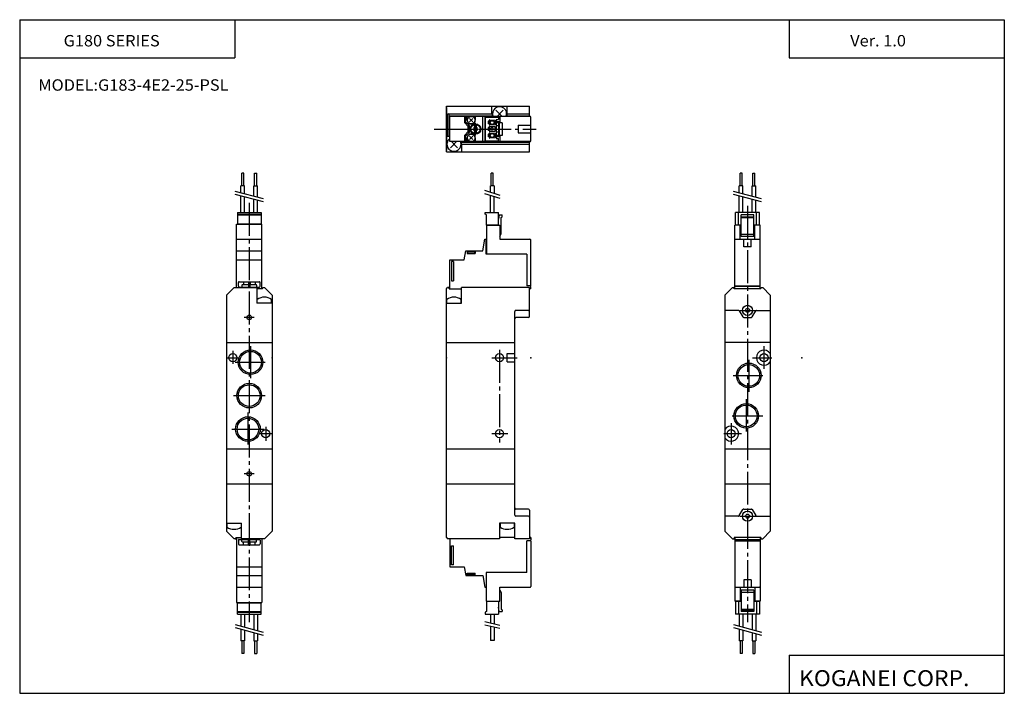
# Model space of a CAD drawing. Extents: x -194 to 195, y -134 to 133.
import ezdxf

# ---------------------------------------------------------------- set-up
doc = ezdxf.new("R2010")
doc.units = 0
doc.linetypes.add('CENTER', pattern=[17.5, 13, -1.5, 1.5, -1.5])
doc.linetypes.add('PHANTOM', pattern=[15.5, 8, -1.5, 1.5, -1.5, 1.5, -1.5])
doc.layers.get('0').update_dxf_attribs({"linetype": 'CONTINUOUS'})
doc.styles.get("Standard").update_dxf_attribs({"font": 'txt', "bigfont": 'BIGFONT'})

msp = doc.modelspace()

# ---------------------------------------------------------------- linework, layer by layer
for p, q in [((-194.25, 132.600006), (194.800003, 132.600006)), ((-194.25, 132.600006), (-194.25, -133.5)), ((-109.25, 132.600006), (-109.25, 117.600006)), ((109.800003, 132.600006), (109.800003, 117.600006)), ((194.800003, 132.600006), (194.800003, -133.5)), ((-194.25, 117.600006), (-109.25, 117.600006)), ((109.800003, 117.600006), (194.800003, 117.600006)), ((-25.646654, 80.418091), (-25.646654, 98.418091)), ((-25.646654, 98.418091), (7.153345, 98.418091)), ((-25.646654, 97.918091), (-25.646654, 80.918091)), ((-7.646654, 95.418091), (-7.646654, 98.418091)), ((-1.646654, 95.418091), (-1.646654, 98.418091)), ((7.153345, 94.418091), (7.153345, 98.418091)), ((-25.146654, 86.418091), (-25.146654, 95.118088)), ((-24.846655, 95.418091), (-7.646654, 95.418091)), ((-24.546654, 86.418091), (-24.546654, 95.044861)), ((-24.546654, 94.668091), (-7.551392, 94.668091)), ((-6.060866, 96.832306), (-3.646652, 94.418091)), ((-3.232437, 96.832306), (-5.646651, 94.418091)), ((-1.741917, 94.668091), (7.153345, 94.668091)), ((-1.646654, 95.418091), (7.153345, 95.418091)), ((-24.346655, 86.418091), (-25.646654, 86.418091)), ((-21.646654, 84.418098), (-24.060867, 82.003876)), ((-23.646654, 84.418091), (-21.232441, 82.003876)), ((-19.741917, 84.168091), (7.153345, 84.168091)), ((-19.646654, 83.418091), (-19.646654, 80.418091)), ((-19.646654, 83.418091), (7.153345, 83.418091)), ((7.153345, 80.418091), (7.153345, 84.418091)), ((-25.646654, 80.418091), (7.153345, 80.418091)), ((-112.553421, 23.785076), (-109.553421, 26.785076)), ((-112.553421, 23.785074), (-112.553421, -69.514923)), ((-109.553421, 26.785074), (-100.553421, 26.785074)), ((-100.553421, 26.785074), (-100.553421, 20.585073)), ((-98.303421, 26.285074), (-100.553421, 26.285074)), ((-98.303421, 26.285074), (-98.303421, 26.485073)), ((-98.003418, 26.785074), (-97.553421, 26.785074)), ((-97.553421, 26.785072), (-94.553421, 23.785076)), ((-94.553421, 23.785074), (-94.553421, -69.514923)), ((-25.646654, 26.285074), (-25.146654, 26.785074)), ((-25.646654, -72.014923), (-25.646654, 26.285074)), ((-24.346655, 26.785074), (-25.146654, 26.785074)), ((-24.546654, 26.285074), (-24.546654, 26.785074)), ((-24.546654, 26.285074), (-19.646654, 26.285074)), ((-19.646654, 20.585073), (-19.646654, 26.785074)), ((7.153345, 26.785074), (-19.646654, 26.785074)), ((7.153345, 15.385073), (7.153345, 26.785074)), ((84.34166, 23.785072), (87.34166, 26.785076)), ((84.34166, 23.785074), (84.34166, -69.514923)), ((87.34166, 26.785074), (87.791656, 26.785074)), ((88.09166, 26.285074), (88.09166, 26.485073)), ((98.59166, 26.285074), (88.09166, 26.285074)), ((98.59166, 26.285074), (98.59166, 26.485073)), ((98.891663, 26.785074), (99.34166, 26.785074)), ((99.341652, 26.785072), (102.341652, 23.785072)), ((102.34166, 23.785074), (102.34166, -69.514923)), ((-94.553421, 20.585073), (-100.553421, 20.585073)), ((-100.353424, 20.585073), (-100.353424, 22.127537)), ((-94.753418, 20.585073), (-94.753418, 22.127537)), ((-25.646654, 20.585073), (-19.646654, 20.585073)), ((-25.446653, 20.585073), (-25.446653, 22.127537)), ((-19.846653, 20.585073), (-19.846653, 22.127537)), ((1.353346, -63.114929), (1.353346, 17.385073)), ((6.753347, 17.785074), (1.753345, 17.785074)), ((89.744141, 17.785074), (84.34166, 17.785074)), ((90.090546, 17.585072), (91.476189, 15.185071)), ((95.20713, 15.185073), (96.592773, 17.585073)), ((96.939178, 17.785074), (102.34166, 17.785074)), ((6.753347, 14.985073), (1.853346, 14.985073)), ((91.822601, 14.985073), (94.860718, 14.985073)), ((-112.553421, 5.085073), (-94.553421, 5.085073)), ((-25.646654, 5.085073), (1.353346, 5.085073)), ((102.34166, 5.085073), (84.34166, 5.085073)), ((-1.646654, 0.745073), (1.353346, 0.745073)), ((-1.646654, -2.564927), (-1.646654, 0.745073)), ((-1.646654, -2.564927), (1.353346, -2.564927)), ((-112.553421, -36.914925), (-94.553421, -36.914925)), ((-25.646654, -36.914925), (1.353346, -36.914925)), ((84.34166, -36.914925), (102.34166, -36.914925)), ((-112.553421, -50.814926), (-94.553421, -50.814926)), ((-25.646654, -50.814926), (1.353346, -50.814926)), ((84.34166, -50.814926), (102.34166, -50.814926)), ((6.753347, -60.714928), (1.853346, -60.714928)), ((7.153345, -61.114929), (7.153345, -72.514923)), ((90.090561, -63.314926), (91.476196, -60.914928)), ((91.822601, -60.714928), (94.860718, -60.714928)), ((95.20713, -60.914932), (96.592766, -63.31493)), ((6.753347, -63.514923), (1.753345, -63.514923)), ((89.744141, -63.514923), (84.34166, -63.514923)), ((96.939178, -63.514923), (102.34166, -63.514923)), ((-112.553421, -66.314926), (-106.553421, -66.314926)), ((-109.553421, -72.514923), (-112.553421, -69.514923)), ((-112.353424, -66.314926), (-112.353424, -67.857391)), ((-106.753418, -66.314926), (-106.753418, -67.857391)), ((-106.553421, -72.514923), (-106.553421, -66.314926)), ((-94.553421, -69.514931), (-97.553421, -72.514931)), ((1.353346, -66.314926), (-4.646654, -66.314926)), ((-4.646654, -66.314926), (-4.646654, -72.514923)), ((-4.446653, -66.314926), (-4.446653, -67.857391)), ((1.153345, -66.314926), (1.153345, -67.857391)), ((1.353346, -72.514923), (1.353346, -66.314926)), ((84.34166, -69.514931), (87.34166, -72.514931)), ((99.34166, -72.514923), (102.34166, -69.514923)), ((-109.103424, -72.514923), (-109.553421, -72.514923)), ((-108.803421, -72.014923), (-108.803421, -72.214928)), ((-108.803421, -72.014923), (-106.553421, -72.014923)), ((-97.553421, -72.514923), (-106.553421, -72.514923)), ((-25.646654, -72.014923), (-25.146658, -72.514923)), ((-4.646654, -72.514923), (-25.146654, -72.514923)), ((1.353346, -72.014923), (-4.646654, -72.014923)), ((7.153345, -72.514923), (1.353346, -72.514923)), ((7.653345, -73.214928), (6.153345, -73.214928)), ((7.653345, -72.014923), (7.153345, -72.014923)), ((7.653345, -72.914925), (7.353344, -73.214928)), ((7.653345, -72.014923), (7.653345, -72.914925)), ((87.34166, -72.514923), (87.791656, -72.514923)), ((98.59166, -72.014923), (88.09166, -72.014923)), ((88.09166, -72.014923), (88.09166, -72.214928)), ((98.59166, -72.014923), (98.59166, -72.214928)), ((98.891663, -72.514923), (99.34166, -72.514923)), ((109.800003, -118.5), (109.800003, -133.5)), ((109.800003, -118.5), (194.800003, -118.5)), ((-194.25, -133.5), (194.800003, -133.5))]:
    msp.add_line(p, q)
at = {"color": 4}
for p, q in [((7.353346, 94.418091), (-24.346655, 94.418091)), ((-24.346655, 84.418091), (-24.346655, 94.418091)), ((-18.387472, 91.812462), (-18.387472, 94.418091)), ((-17.946655, 92.068092), (-17.946655, 94.418091)), ((-17.446655, 92.918091), (-17.446655, 94.418091)), ((-16.553759, 93.625198), (-15.139546, 92.210983)), ((-15.139545, 93.625191), (-16.553759, 92.210983)), ((-14.246655, 94.418091), (-14.246655, 92.918091)), ((-11.255836, 84.418091), (-11.255836, 94.418091)), ((-10.444733, 94.418091), (-10.444733, 84.418091)), ((-10.346654, 94.118088), (-10.346654, 84.718094)), ((-10.346654, 94.118088), (-5.046654, 94.118088)), ((-9.946654, 94.118088), (-9.946654, 94.418091)), ((-9.846654, 94.118088), (-9.846654, 94.418091)), ((-5.046654, 94.118088), (-5.046654, 93.118088)), ((-4.546654, 94.118088), (-4.546654, 91.918091)), ((7.653345, 84.718094), (7.653345, 94.118088)), ((-18.387474, 91.812469), (-17.946655, 92.0681)), ((-17.137474, 90.562462), (-18.38747, 91.812462)), ((-17.946653, 92.068092), (-16.696653, 90.818092)), ((-17.13747, 90.562462), (-16.696653, 90.818092)), ((-17.13747, 90.562462), (-17.13747, 88.27372)), ((-16.696655, 90.818092), (-16.696655, 88.018089)), ((-14.396654, 87.592575), (-14.396654, 91.243607)), ((-13.796654, 87.592575), (-13.796654, 91.243607)), ((-9.146654, 92.508087), (-9.146654, 91.408089)), ((-8.646654, 92.508087), (-9.146654, 92.508087)), ((-8.646654, 91.408089), (-9.146654, 91.408089)), ((-9.146654, 89.968094), (-9.146654, 88.868088)), ((-8.646654, 89.968094), (-9.146654, 89.968094)), ((-8.646654, 92.834091), (-8.646654, 91.084091)), ((-8.646654, 90.29409), (-8.646654, 88.54409)), ((-8.434654, 90.494087), (-6.546655, 90.368088)), ((-8.434653, 93.034088), (-6.546655, 92.908089)), ((-6.546654, 91.008087), (-8.434653, 90.884094)), ((-7.946653, 89.018089), (-7.946653, 89.818092)), ((-7.146654, 89.818092), (-7.946653, 89.818092)), ((-7.146654, 89.018089), (-7.146654, 89.818092)), ((-6.546654, 92.908089), (-6.546654, 91.008087)), ((-6.546654, 90.368088), (-6.546654, 88.468094)), ((-6.046654, 93.118088), (-5.046654, 93.118088)), ((-6.046654, 93.118088), (-6.046654, 85.718094)), ((-3.546654, 91.918091), (-6.046654, 91.918091)), ((-5.046654, 90.668091), (-6.046654, 90.668091)), ((-5.546654, 92.318092), (-5.546654, 91.918091)), ((-5.546654, 92.318092), (-4.546654, 92.318092)), ((-5.046654, 92.318092), (-5.046654, 86.518089)), ((-4.746655, 91.918091), (-4.746655, 86.918091)), ((-3.546654, 91.918091), (-3.546654, 86.918091)), ((-17.137474, 88.27372), (-18.387474, 87.02372)), ((-17.946653, 86.768089), (-18.387474, 87.023727)), ((-18.387472, 84.418091), (-18.387472, 87.02372)), ((-17.946655, 84.418091), (-17.946655, 86.768089)), ((-17.946651, 86.768089), (-16.696653, 88.018082)), ((-17.446655, 84.418091), (-17.446655, 85.918091)), ((-17.137474, 88.27372), (-16.696657, 88.018089)), ((-16.553764, 85.210983), (-15.139548, 86.625198)), ((-15.139546, 85.210983), (-16.553759, 86.625198)), ((-14.246655, 85.918091), (-14.246655, 84.418091)), ((-8.646654, 88.868088), (-9.146654, 88.868088)), ((-9.146654, 87.428093), (-9.146654, 86.328094)), ((-8.646654, 87.428093), (-9.146654, 87.428093)), ((-8.646654, 86.328094), (-9.146654, 86.328094)), ((-8.646654, 87.754089), (-8.646654, 86.004089)), ((-6.546655, 88.468094), (-8.434654, 88.344093)), ((-8.434654, 87.954094), (-6.546653, 87.828094)), ((-6.546654, 85.928093), (-8.434654, 85.804092)), ((-7.146654, 89.018089), (-7.946653, 89.018089)), ((-6.546654, 87.828094), (-6.546654, 85.928093)), ((-5.046654, 88.168091), (-6.046654, 88.168091)), ((-3.546654, 86.918091), (-6.046654, 86.918091)), ((-6.046654, 85.718094), (-5.046654, 85.718094)), ((-5.546654, 86.918091), (-5.546654, 86.518089)), ((-5.546654, 86.518089), (-4.546654, 86.518089)), ((-5.046654, 84.718094), (-5.046654, 85.718094)), ((-4.546654, 86.918091), (-4.546654, 84.718094)), ((7.353346, 84.418091), (-24.346655, 84.418091)), ((-10.346654, 84.718094), (-5.046654, 84.718094)), ((-9.946654, 84.418091), (-9.946654, 84.718094)), ((-9.846654, 84.418091), (-9.846654, 84.718094)), ((-106.493423, 67.015076), (-106.493423, 72.015076)), ((-105.69342, 72.015076), (-106.493423, 72.015076)), ((-105.69342, 67.015076), (-105.69342, 72.015076)), ((-101.413422, 72.015076), (-100.613419, 72.015076)), ((-101.413422, 67.015076), (-101.413422, 72.015076)), ((-100.613419, 67.015076), (-100.613419, 72.015076)), ((-7.146654, 71.915077), (-7.946653, 71.915077)), ((-7.946653, 66.915077), (-7.946653, 71.915077)), ((-7.146654, 66.915077), (-7.146654, 71.915077)), ((91.20166, 72.015076), (90.401657, 72.015076)), ((90.401657, 67.015076), (90.401657, 72.015076)), ((91.20166, 67.015076), (91.20166, 72.015076)), ((95.481659, 67.015076), (95.481659, 72.015076)), ((95.481659, 72.015076), (96.281662, 72.015076)), ((96.281662, 67.015076), (96.281662, 72.015076)), ((-105.378418, 67.015076), (-106.808418, 67.015076)), ((-106.808418, 64.191078), (-106.808418, 67.015076)), ((-105.378418, 63.809746), (-105.378418, 67.015076)), ((-101.728424, 67.015076), (-100.298424, 67.015076)), ((-101.728424, 62.825073), (-101.728424, 67.015076)), ((-100.298424, 62.445076), (-100.298424, 67.015076)), ((-6.831654, 66.915077), (-8.261654, 66.915077)), ((-8.261654, 64.498825), (-8.261654, 66.915077)), ((-6.831654, 66.915077), (-6.831654, 64.04599)), ((91.516663, 67.015076), (90.086662, 67.015076)), ((90.086662, 64.191078), (90.086662, 67.015076)), ((91.516663, 63.809746), (91.516663, 67.015076)), ((95.166656, 62.825073), (95.166656, 67.015076)), ((95.166656, 67.015076), (96.596657, 67.015076)), ((96.596657, 62.445076), (96.596657, 67.015076)), ((-106.808418, 56.485077), (-106.808418, 62.951073)), ((-105.378418, 56.485077), (-105.378418, 62.56974)), ((-8.261654, 56.485077), (-8.261654, 63.258827)), ((-6.831654, 56.485077), (-6.831654, 62.805992)), ((90.086662, 56.485077), (90.086662, 62.951073)), ((91.516663, 56.485077), (91.516663, 62.56974)), ((-101.728424, 56.485077), (-101.728424, 61.585075)), ((-100.298424, 56.485077), (-100.298424, 61.215073)), ((95.166656, 56.485077), (95.166656, 61.585075)), ((96.596657, 56.485077), (96.596657, 61.215073)), ((-108.253418, 56.485077), (-98.853424, 56.485077)), ((-108.253418, 56.485077), (-108.253418, 51.985077)), ((-108.253418, 55.77375), (-98.853424, 55.77375)), ((-108.253418, 55.485077), (-98.853424, 55.485077)), ((-98.853424, 56.485077), (-98.853424, 51.985077)), ((-9.846655, 55.485073), (-10.346656, 55.773746)), ((-10.346654, 55.77375), (-10.346654, 56.485077)), ((-10.346654, 56.485077), (-5.046654, 56.485077)), ((-9.846654, 51.485077), (-9.846654, 55.485077)), ((-5.046654, 51.385071), (-5.046654, 56.485077)), ((-4.746897, 55.485073), (-5.046653, 53.785072)), ((-4.746899, 55.485077), (-3.546654, 55.485077)), ((-4.046654, 54.485073), (-3.546654, 54.773746)), ((-4.046654, 47.951096), (-4.046654, 54.485077)), ((-3.546654, 54.77375), (-3.546654, 55.485077)), ((88.641663, 51.485077), (88.641663, 56.485077)), ((98.041656, 56.485077), (88.641663, 56.485077)), ((89.741661, 51.485077), (89.741661, 56.485077)), ((90.84166, 46.985077), (90.84166, 55.485077)), ((95.84166, 55.485077), (90.84166, 55.485077)), ((90.84166, 54.77375), (95.84166, 54.77375)), ((90.84166, 54.485077), (95.84166, 54.485077)), ((95.84166, 46.985077), (95.84166, 55.485077)), ((96.941658, 51.485077), (96.941658, 56.485077)), ((98.041656, 51.485077), (98.041656, 56.485077)), ((-108.553421, 26.785074), (-108.553421, 51.885071)), ((-108.553421, 51.885071), (-98.553421, 51.885071)), ((-108.253418, 51.985077), (-98.853424, 51.985077)), ((-107.653419, 51.985077), (-107.653419, 51.885071)), ((-99.453423, 51.985077), (-99.453423, 51.885071)), ((-98.553421, 26.285074), (-98.553421, 51.885071)), ((-5.046654, 51.485077), (-9.846654, 51.485077)), ((-9.846654, 51.385071), (-9.846654, 39.985077)), ((-9.846654, 51.385071), (-4.546654, 51.385071)), ((-9.146654, 51.385071), (-9.146654, 51.485077)), ((-4.546654, 51.385071), (-4.546654, 45.885071)), ((90.84166, 51.385071), (88.34166, 51.385071)), ((88.34166, 26.285074), (88.34166, 51.385071)), ((90.84166, 51.485077), (88.641663, 51.485077)), ((89.241661, 51.485077), (89.241661, 51.385071)), ((90.441658, 45.885071), (90.441658, 51.385071)), ((98.041656, 51.485077), (95.84166, 51.485077)), ((98.34166, 51.385071), (95.84166, 51.385071)), ((96.241661, 45.885071), (96.241661, 51.385071)), ((97.441658, 51.485077), (97.441658, 51.385071)), ((98.34166, 26.285074), (98.34166, 51.385071)), ((-4.546653, 47.085072), (-4.046652, 47.951099)), ((90.84166, 47.851097), (95.84166, 47.851097)), ((95.84166, 46.985077), (90.84166, 46.985077)), ((-108.553421, 45.885071), (-98.553421, 45.885071)), ((-11.255835, 41.285072), (-10.444731, 45.885075)), ((-10.444733, 45.885071), (-9.946654, 45.885071)), ((-9.946654, 39.985077), (-9.946654, 45.885071)), ((-9.846654, 45.285072), (-9.946654, 45.285072)), ((-4.546654, 45.885071), (7.353346, 45.885071)), ((7.653345, 27.485073), (7.653345, 45.585075)), ((88.641663, 45.885071), (98.041656, 45.885071)), ((-108.553421, 41.285072), (-98.553421, 41.285072)), ((-18.563799, 37.785069), (-17.946653, 41.285069)), ((-17.946655, 41.285072), (-11.255836, 41.285072)), ((-17.446655, 41.285072), (-17.446655, 40.285072)), ((-17.446655, 40.285072), (-14.246655, 40.285072)), ((-17.346653, 40.385071), (-17.346653, 40.285072)), ((-16.846653, 40.885071), (-14.846654, 40.885071)), ((-14.346654, 40.385071), (-14.346654, 40.285072)), ((-14.246655, 41.285072), (-14.246655, 40.285072)), ((6.153345, 39.985077), (-9.946654, 39.985077)), ((6.153345, 39.985077), (6.153345, 27.485073)), ((-108.553421, 37.785072), (-98.553421, 37.785072)), ((-24.346655, 37.785072), (-18.563799, 37.785072)), ((-24.346655, 26.285074), (-24.346655, 37.785072)), ((-23.646654, 37.085075), (-23.646654, 29.485073)), ((-22.846655, 37.085075), (-23.646654, 37.085075)), ((-22.846655, 37.085075), (-22.846655, 29.485073)), ((-107.853424, 27.285074), (-107.853424, 28.785074)), ((-107.553421, 29.085073), (-99.553421, 29.085073)), ((-106.453423, 27.785074), (-106.453423, 26.985073)), ((-106.253418, 27.985073), (-103.826752, 27.985073)), ((-105.853424, 29.085073), (-105.853424, 27.985073)), ((-103.900085, 29.085073), (-103.900085, 27.985073)), ((-103.826752, 27.985073), (-103.826752, 26.985073)), ((-103.753418, 29.085073), (-103.753418, 26.985073)), ((-103.353424, 29.085073), (-103.353424, 26.985073)), ((-103.28009, 27.985073), (-103.28009, 26.985073)), ((-103.28009, 27.985073), (-100.853424, 27.985073)), ((-103.206757, 29.085073), (-103.206757, 27.985073)), ((-101.253418, 29.085073), (-101.253418, 27.985073)), ((-100.653419, 27.785074), (-100.653419, 26.985073)), ((-99.253418, 27.285074), (-99.253418, 28.785074)), ((-23.646654, 29.485073), (-22.846655, 29.485073)), ((7.653345, 27.485073), (6.153345, 27.485073)), ((7.653345, 27.18507), (7.353344, 27.485073)), ((88.34166, 27.485073), (98.34166, 27.485073)), ((-107.553421, 26.985073), (-99.553421, 26.985073)), ((7.653345, 26.285074), (7.153345, 26.285074)), ((7.653345, 26.285074), (7.653345, 27.185074)), ((98.34166, 27.185074), (88.34166, 27.185074)), ((-108.553421, -72.014923), (-108.553421, -97.614922)), ((-107.853424, -73.014923), (-107.853424, -74.514923)), ((-107.553421, -72.714928), (-99.553421, -72.714928)), ((-106.453423, -73.514923), (-106.453423, -72.714928)), ((-106.253418, -73.714928), (-103.826752, -73.714928)), ((-105.853424, -74.814926), (-105.853424, -73.714928)), ((-103.900085, -74.814926), (-103.900085, -73.714928)), ((-103.826752, -73.714928), (-103.826752, -72.714928)), ((-103.753418, -74.814926), (-103.753418, -72.714928)), ((-103.353424, -74.814926), (-103.353424, -72.714928)), ((-103.28009, -73.714928), (-103.28009, -72.714928)), ((-103.28009, -73.714928), (-100.853424, -73.714928)), ((-103.206757, -74.814926), (-103.206757, -73.714928)), ((-101.253418, -74.814926), (-101.253418, -73.714928)), ((-100.653419, -73.514923), (-100.653419, -72.714928)), ((-99.253418, -73.014923), (-99.253418, -74.514923)), ((-98.553421, -72.514923), (-98.553421, -97.614922)), ((-24.346655, -72.514923), (-24.346655, -83.514923)), ((6.153345, -85.714928), (6.153345, -73.214928)), ((7.653345, -73.214928), (7.653345, -91.314926)), ((88.34166, -72.014923), (88.34166, -97.114922)), ((98.34166, -72.914925), (88.34166, -72.914925)), ((88.34166, -73.214928), (98.34166, -73.214928)), ((98.34166, -72.014923), (98.34166, -97.114922)), ((-107.553421, -74.814926), (-99.553421, -74.814926)), ((-23.646654, -75.214928), (-22.846655, -75.214928)), ((-23.646654, -82.814926), (-23.646654, -75.214928)), ((-22.846655, -82.814926), (-22.846655, -75.214928)), ((-108.553421, -83.514923), (-98.553421, -83.514923)), ((-24.346655, -83.514923), (-18.563799, -83.514923)), ((-22.846655, -82.814926), (-23.646654, -82.814926)), ((-18.563799, -83.514915), (-17.946651, -87.014923)), ((-108.553421, -87.014923), (-98.553421, -87.014923)), ((-17.946655, -87.014923), (-11.255836, -87.014923)), ((-17.446655, -87.014923), (-17.446655, -86.014923)), ((-17.446655, -86.014923), (-14.246655, -86.014923)), ((-17.346653, -86.114922), (-17.346653, -86.014923)), ((-16.846653, -86.614922), (-14.846654, -86.614922)), ((-14.346654, -86.114922), (-14.346654, -86.014923)), ((-14.246655, -87.014923), (-14.246655, -86.014923)), ((-11.255834, -87.014923), (-10.444731, -91.614922)), ((6.153345, -85.714928), (-9.946654, -85.714928)), ((-9.946654, -85.714928), (-9.946654, -91.614922)), ((-9.846654, -97.114922), (-9.846654, -85.714928)), ((-108.553421, -91.614922), (-98.553421, -91.614922)), ((-10.444733, -91.614922), (-9.946654, -91.614922)), ((-9.846654, -91.014923), (-9.946654, -91.014923)), ((-4.546654, -97.114922), (-4.546654, -91.614922)), ((-4.546654, -91.614922), (7.353346, -91.614922)), ((-4.546652, -92.814926), (-4.046653, -93.680954)), ((88.641663, -91.614922), (98.041656, -91.614922)), ((90.441658, -91.614922), (90.441658, -97.114922)), ((95.84166, -92.714928), (90.84166, -92.714928)), ((90.84166, -92.714928), (90.84166, -101.214928)), ((95.84166, -92.714928), (95.84166, -101.214928)), ((96.241661, -91.614922), (96.241661, -97.114922)), ((-9.846654, -97.114922), (-4.546654, -97.114922)), ((-9.846654, -97.214928), (-9.846654, -101.214928)), ((-5.046654, -97.214928), (-9.846654, -97.214928)), ((-9.146654, -97.114922), (-9.146654, -97.214928)), ((-5.046654, -97.114922), (-5.046654, -102.214928)), ((-4.046654, -93.680946), (-4.046654, -100.214928)), ((90.84166, -97.114922), (88.34166, -97.114922)), ((88.641663, -97.214928), (88.641663, -102.214928)), ((90.84166, -97.214928), (88.641663, -97.214928)), ((89.241661, -97.214928), (89.241661, -97.114922)), ((89.741661, -97.214928), (89.741661, -102.214928)), ((90.84166, -93.580948), (95.84166, -93.580948)), ((98.34166, -97.114922), (95.84166, -97.114922)), ((98.041656, -97.214928), (95.84166, -97.214928)), ((96.941658, -97.214928), (96.941658, -102.214928)), ((97.441658, -97.214928), (97.441658, -97.114922)), ((98.041656, -97.214928), (98.041656, -102.214928)), ((-108.553421, -97.614922), (-98.553421, -97.614922)), ((-108.253418, -102.214928), (-108.253418, -97.714928)), ((-108.253418, -97.714928), (-98.853424, -97.714928)), ((-107.653419, -97.714928), (-107.653419, -97.614922)), ((-99.453423, -97.714928), (-99.453423, -97.614922)), ((-98.853424, -102.214928), (-98.853424, -97.714928)), ((-4.746898, -101.214928), (-5.046654, -99.514931)), ((-4.046653, -100.21492), (-3.546651, -100.503601)), ((-3.546654, -100.503601), (-3.546654, -101.214928)), ((90.84166, -100.214928), (95.84166, -100.214928)), ((90.84166, -100.503601), (95.84166, -100.503601)), ((-108.253418, -101.214928), (-98.853424, -101.214928)), ((-108.253418, -101.503601), (-98.853424, -101.503601)), ((-108.253418, -102.214928), (-98.853424, -102.214928)), ((-106.808418, -102.214928), (-106.808418, -106.944923)), ((-105.378418, -102.214928), (-105.378418, -107.326256)), ((-101.728424, -102.214928), (-101.728424, -108.299591)), ((-100.298424, -102.214928), (-100.298424, -108.680923)), ((-9.846655, -101.21492), (-10.346656, -101.503601)), ((-10.346654, -101.503601), (-10.346654, -102.214928)), ((-10.346654, -102.214928), (-5.046654, -102.214928)), ((-8.261654, -102.214928), (-8.261654, -105.848755)), ((-6.831654, -102.214928), (-6.831654, -106.182426)), ((-4.746899, -101.214928), (-3.546654, -101.214928)), ((98.041656, -102.214928), (88.641663, -102.214928)), ((90.086662, -102.214928), (90.086662, -106.944923)), ((95.84166, -101.214928), (90.84166, -101.214928)), ((91.516663, -102.214928), (91.516663, -107.326256)), ((95.166656, -102.214928), (95.166656, -108.299591)), ((96.596657, -102.214928), (96.596657, -108.680923)), ((-106.808418, -108.184921), (-106.808418, -112.744926)), ((-105.378418, -108.566261), (-105.378418, -112.744926)), ((-8.261654, -107.08876), (-8.261654, -112.644928)), ((-6.831654, -107.422424), (-6.831654, -112.644928)), ((90.086662, -108.184921), (90.086662, -112.744926)), ((91.516663, -108.566261), (91.516663, -112.744926)), ((-105.378418, -112.744926), (-106.808418, -112.744926)), ((-106.493423, -112.744926), (-106.493423, -117.744926)), ((-105.69342, -112.744926), (-105.69342, -117.744926)), ((-101.728424, -109.539589), (-101.728424, -112.744926)), ((-101.728424, -112.744926), (-100.298424, -112.744926)), ((-101.413422, -112.744926), (-101.413422, -117.744926)), ((-100.613419, -112.744926), (-100.613419, -117.744926)), ((-100.298424, -109.920921), (-100.298424, -112.744926)), ((-6.831654, -112.644928), (-8.261654, -112.644928)), ((91.516663, -112.744926), (90.086662, -112.744926)), ((90.401657, -112.744926), (90.401657, -117.744926)), ((91.20166, -112.744926), (91.20166, -117.744926)), ((95.166656, -109.539589), (95.166656, -112.744926)), ((95.166656, -112.744926), (96.596657, -112.744926)), ((95.481659, -112.744926), (95.481659, -117.744926)), ((96.281662, -112.744926), (96.281662, -117.744926)), ((96.596657, -109.920921), (96.596657, -112.744926)), ((-105.69342, -117.744926), (-106.493423, -117.744926)), ((-105.69342, -117.744926), (-106.493423, -117.744926)), ((-101.413422, -117.744926), (-100.613419, -117.744926)), ((-101.413422, -117.744926), (-100.613419, -117.744926)), ((91.20166, -117.744926), (90.401657, -117.744926)), ((91.20166, -117.744926), (90.401657, -117.744926)), ((95.481659, -117.744926), (96.281662, -117.744926)), ((95.481659, -117.744926), (96.281662, -117.744926))]:
    msp.add_line(p, q, dxfattribs=at)
at = {"color": 2, "linetype": 'CENTER'}
for p, q in [((-14.096654, 86.918091), (-14.096654, 91.918091)), ((-30.500326, 89.418091), (9.7894, 89.418091)), ((-103.553421, 60.200211), (-103.553421, -105.368073)), ((93.34166, 59.049286), (93.34166, -105.368073)), ((90.236877, 17.785074), (97.232811, 17.785074)), ((-101.553421, 14.985073), (-105.553421, 14.985073)), ((-110.053421, 1.835073), (-110.053421, -3.334927)), ((-103.053421, 3.695074), (-103.053421, -8.964927)), ((-4.646654, 2.138245), (-4.646654, -34.432014)), ((99.84166, 3.675074), (99.84166, -5.334927)), ((-112.553421, -0.914927), (-107.553421, -0.914927)), ((-109.112549, -2.714926), (-97.213425, -2.714926)), ((-7.646654, -0.914927), (2.373346, -0.914927)), ((93.84166, -1.784927), (93.84166, -14.364926)), ((95.281723, -0.914927), (102.921661, -0.914927)), ((87.691658, -7.914927), (99.321663, -7.914927)), ((-109.779991, -15.914927), (-97.289207, -15.914927)), ((92.84166, -17.334927), (92.84166, -30.074926)), ((-104.053421, -22.564926), (-104.053421, -35.15493)), ((86.84166, -26.804926), (86.84166, -35.214928)), ((87.251663, -23.914927), (99.411659, -23.914927)), ((-110.447441, -29.114927), (-97.633423, -29.114927)), ((-99.633423, -30.914927), (-94.553421, -30.914927)), ((-97.053421, -28.204927), (-97.053421, -33.72493)), ((-7.646654, -30.914927), (-1.316654, -30.914927)), ((83.921661, -30.914927), (90.991661, -30.914927)), ((90.236877, -63.514923), (97.232811, -63.514923))]:
    msp.add_line(p, q, dxfattribs=at)
at = {"color": 1}
for p, q in [((2.653345, 90.918091), (7.653345, 90.918091)), ((2.653345, 90.918091), (2.653345, 87.918091)), ((2.653345, 87.918091), (7.653345, 87.918091)), ((-97.973427, 61.835075), (-109.071732, 64.794624)), ((-97.973419, 60.595078), (-109.071732, 63.55463)), ((-10.586654, 63.995071), (-4.586655, 62.095074)), ((-10.586652, 65.235069), (-4.586653, 63.335072)), ((98.921661, 61.835068), (87.823349, 64.794624)), ((98.921661, 60.595078), (87.823357, 63.554626)), ((91.84166, 42.885071), (91.84166, 45.885071)), ((94.84166, 42.885071), (91.84166, 42.885071)), ((94.84166, 42.885071), (94.84166, 45.885071)), ((94.84166, -88.614922), (91.84166, -88.614922)), ((91.84166, -88.614922), (91.84166, -91.614922)), ((94.84166, -88.614922), (94.84166, -91.614922)), ((-109.133423, -106.324928), (-98.03511, -109.284485)), ((-109.133423, -107.564934), (-98.035118, -110.524483)), ((-4.506654, -107.964928), (-10.506656, -106.564926)), ((-4.506655, -106.724922), (-10.506653, -105.324928)), ((87.761665, -106.324921), (98.859985, -109.284477)), ((87.761665, -107.564926), (98.85997, -110.524475))]:
    msp.add_line(p, q, dxfattribs=at)
at = {"color": 4, "linetype": 'PHANTOM'}
for p, q in [((-5.046654, 52.285072), (-5.046654, 53.783691)), ((-5.046654, -98.014923), (-5.046654, -99.513542))]:
    msp.add_line(p, q, dxfattribs=at)
at = {"color": 2}
msp.add_line((-101.553421, -46.814926), (-105.553421, -46.814926), dxfattribs=at)
at = {"color": 4}
for centre, radius in [((-15.846654, 92.918091), 1.5), ((-14.096654, 89.418091), 2.05), ((-14.096654, 89.418091), 1.9), ((-14.096654, 89.418091), 1.85), ((-7.546654, 91.958092), 0.75), ((-15.846654, 85.918091), 1.5), ((-7.546654, 86.87809), 0.75)]:
    msp.add_circle(centre, radius, dxfattribs=at)
for centre, radius in [((93.34166, 17.785074), 2), ((-103.553421, 14.985073), 0.9), ((93.34166, 17.785074), 0.8), ((-110.058105, -0.914469), 1.599999), ((-103.053421, -2.714926), 4.28325), ((-4.646669, -0.914923), 1.599999), ((99.84166, -0.914923), 1.599999), ((93.84166, -7.914924), 4.864349), ((93.84166, -7.914924), 4.28325), ((-103.553421, -15.914924), 4.28325), ((92.84166, -23.914923), 4.864349), ((92.84166, -23.914923), 4.28325), ((-104.053421, -29.114935), 4.28325), ((-97.058105, -30.914469), 1.599999), ((-4.646669, -30.914923), 1.599999), ((86.84166, -30.914923), 1.599999), ((-103.553421, -46.814926), 0.9), ((93.34166, -63.514923), 2), ((93.34166, -63.514923), 0.8)]:
    msp.add_circle(centre, radius)
at = {"color": 2}
for centre in [(-103.053421, -2.714926), (-103.553421, -15.914924), (-104.053421, -29.114935)]:
    msp.add_circle(centre, 4.864349, dxfattribs=at)
for centre, radius, start, end in [((-4.646654, 95.418091), 2.8, 339.075165, 200.924835), ((-24.846655, 95.118088), 0.300003, 90, 180), ((-4.646654, 95.418091), 3, 180, 199.471222), ((-4.646654, 95.418091), 3, 340.528778, 0), ((-22.646654, 83.418091), 2.800001, 127.383163, 20.924833), ((-22.646654, 83.418091), 3, 0, 19.471226), ((-98.003418, 26.485073), 0.299999, 90, 180), ((87.791656, 26.485073), 0.300003, 0, 90), ((98.891663, 26.485073), 0.299999, 90, 180), ((-97.553421, 17.985073), 5.000002, 55.944176, 124.055824), ((-22.646654, 17.985073), 5, 55.944214, 124.055786), ((1.753345, 17.385073), 0.4, 90, 180), ((6.753347, 18.185074), 0.4, 270, 0), ((89.744141, 17.385073), 0.400003, 29.999916, 90), ((96.939178, 17.385073), 0.4, 90, 150.000092), ((1.853346, 14.485073), 0.5, 90, 180), ((6.753347, 15.385073), 0.4, 270, 0), ((91.822601, 15.385073), 0.400002, 209.999802, 270), ((94.860718, 15.385073), 0.4, 270, 330.000214), ((99.84166, -0.919927), 2.99817, 33.504559, 326.495453), ((86.841194, -30.915064), 3.000468, 213.586853, 0.002622), ((86.843956, -30.915611), 2.997704, 0.013088, 146.588425), ((1.853346, -60.214928), 0.5, 180, 270), ((6.753347, -61.114929), 0.4, 0, 90), ((91.822601, -61.114929), 0.400002, 90, 150.000092), ((94.860718, -61.114929), 0.400003, 29.999916, 90), ((1.753345, -63.114929), 0.4, 180, 270), ((6.753347, -63.914925), 0.4, 0, 90), ((89.744141, -63.114929), 0.400002, 270, 330.000092), ((96.939178, -63.114929), 0.400003, 209.999908, 270), ((-109.553421, -63.714928), 5.000002, 235.944183, 304.055817), ((-1.646654, -63.714928), 5, 235.944199, 304.055786), ((-109.103424, -72.214928), 0.300003, 270, 0), ((87.791656, -72.214928), 0.300003, 270, 0), ((98.891663, -72.214928), 0.300003, 180, 270)]:
    msp.add_arc(centre, radius, start, end)
at = {"color": 4}
for centre, radius, start, end in [((-4.846655, 94.118088), 0.3, 0, 90), ((7.353346, 94.118088), 0.3, 0, 90), ((-15.846654, 92.918091), 1.599999, 180, 0), ((-14.096654, 89.418091), 0.800003, 112.024246, 247.975754), ((-14.096654, 89.418091), 0.800003, 292.024231, 67.975754), ((-8.44599, 92.833748), 0.200668, 86.761749, 179.901978), ((-8.44599, 90.293747), 0.200668, 86.761749, 179.901978), ((-8.446989, 91.083374), 0.199666, 179.794205, 273.541779), ((-15.846654, 85.918091), 1.6, 0, 180), ((-8.44599, 87.753746), 0.200668, 86.761749, 179.901978), ((-8.446989, 88.543373), 0.199666, 179.794205, 273.541779), ((-8.446989, 86.003372), 0.199666, 179.794205, 273.541779), ((-4.846655, 84.718094), 0.300003, 270, 0), ((7.353346, 84.718094), 0.300003, 270, 0), ((7.353346, 45.585075), 0.3, 0, 90), ((88.641663, 45.585075), 0.299999, 90, 180), ((98.041656, 45.585075), 0.300003, 0, 90), ((-16.846653, 40.385071), 0.5, 90, 180), ((-14.846654, 40.385071), 0.5, 0, 90), ((-107.553421, 27.285074), 0.300003, 180, 270), ((-107.553421, 28.785074), 0.299999, 90, 180), ((-106.253418, 27.785074), 0.200001, 90, 180), ((-100.853424, 27.785074), 0.199997, 0, 90), ((-99.553421, 28.785074), 0.300003, 0, 90), ((-99.553421, 27.285074), 0.299999, 270, 0), ((-107.553421, -73.014923), 0.300003, 90, 180), ((-106.253418, -73.514923), 0.199997, 180, 270), ((-100.853424, -73.514923), 0.199997, 270, 0), ((-99.553421, -73.014923), 0.300003, 0, 90), ((-107.553421, -74.514923), 0.300003, 180, 270), ((-99.553421, -74.514923), 0.300003, 270, 0), ((-16.846653, -86.114922), 0.5, 180, 270), ((-14.846654, -86.114922), 0.5, 270, 0), ((7.353346, -91.314926), 0.300003, 270, 0), ((88.641663, -91.314926), 0.300003, 180, 270), ((98.041656, -91.314926), 0.300003, 270, 0)]:
    msp.add_arc(centre, radius, start, end, dxfattribs=at)
for p in [(-25.646654, 89.418091), (7.653346, 89.418091), (-110.053421, -0.914927), (-94.553421, -0.914927), (-25.646654, -0.914927), (1.353346, -0.914927), (7.653346, -0.914927), (7.653346, -0.914927), (99.84166, -0.914927), (114.84166, -0.914927)]:
    msp.add_point(p)

# ---------------------------------------------------------------- texts
at = {"width": 1.052632}
for s, height, p in [('G180 SERIES', 4.5, (-176.892654, 122.050003)), ('Ver. 1.0', 4.5, (133.90715, 122.050003)), ('MODEL:G183-4E2-25-PSL', 4.5, (-186.892654, 104.550003)), ('KOGANEI CORP.', 6.3, (113.700287, -130.669998))]:
    msp.add_text(s, height=height, dxfattribs=at).set_placement(p)

doc.saveas('drawing.dxf')
